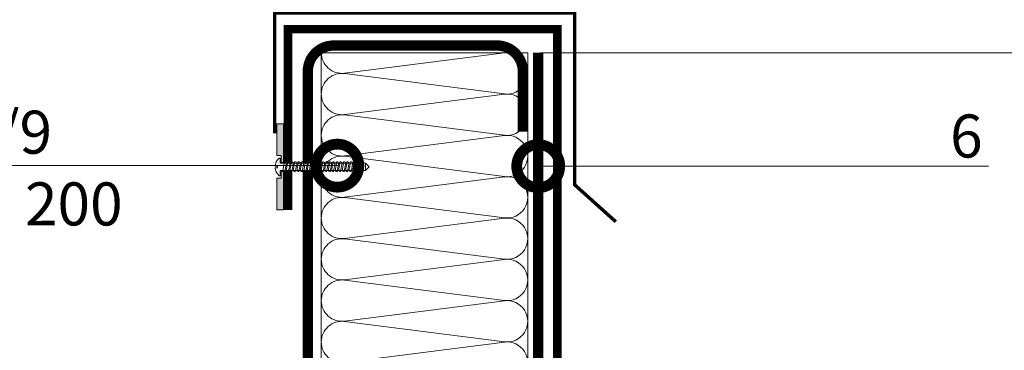
# Model space of a CAD drawing. Units: millimetres. Extents: x 38800 to 230824, y -87546 to -321.
# Drawn here: x 204159 to 204732, y -78950 to -78758 of the extents above; entities that cross this region are included whole.
import ezdxf
from ezdxf import colors
from ezdxf.entities.mleader import LeaderData, LeaderLine
from ezdxf.math import Vec2, Vec3

# ---------------------------------------------------------------- set-up
doc = ezdxf.new("R2010")
doc.units = ezdxf.units.MM
doc.linetypes.add('штриховая 50', pattern=[1, 0.5, -0.5])
doc.layers.get('0').update_dxf_attribs({"lineweight": 30})
doc.layers.get('DEFPOINTS').update_dxf_attribs({"color": 251, "lineweight": 0})
doc.layers.add('TN-АННОТАЦИИ', color=7, linetype='Continuous', lineweight=20, true_color=0x000000)
for name, color, linetype, lineweight in [('TN-ГИДРОИЗОЛЯЦИЯ ПВХ', 5, 'Continuous', 15), ('TN-КРЕПЕЖ', 7, 'Continuous', 15), ('TN-МЕТАЛЛ КОНСТРУКЦИИ', 162, 'Continuous', 35), ('TN-РАЗМЕРЫ', 184, 'Continuous', 15), ('TN-УТЕПЛИТЕЛЬ КВ', 42, 'Continuous', 15)]:
    doc.layers.add(name, color=color, linetype=linetype, lineweight=lineweight)
doc.styles.add('Arial', font='ariali.ttf')
doc.styles.add('TN-Текст', font='arial.ttf')
doc.styles.add('TN-Текст-Аннотативный', font='arial.ttf')
doc.dimstyles.new('ПТС-Размеры-Аннотативный$0', dxfattribs={"dimtxt": 2.5, "dimasz": 1.5, "dimexe": 0.7, "dimexo": 1, "dimgap": 0.8, "dimtad": 1, "dimdec": 0, "dimzin": 0, "dimdsep": 46, "dimtxsty": 'TN-Текст-Аннотативный', "dimblk": 'ARCHTICK', "dimcen": 2, "dimdle": 0.7, "dimadec": 0, "dimazin": 0, "dimtfac": 1, "dimtdec": 0, "dimtmove": 1, "dimatfit": 3, "dimfxl": 0.7, "dimtolj": 1, "dimtzin": 0, "dimlwd": -1, "dimlwe": -1, "dimarcsym": 0})

# ---------------------------------------------------------------- blocks, each defined once
blk = doc.blocks.new('*U248')
at = {"ltscale": 100}
for p, q in [((-6.188683723755551e-12, 123.9999999999983), (24.00000000001582, 123.9999999999983)), ((2.26956231585973e-11, 3.999999999998312), (-6.188683723755551e-12, 123.9999999999983)), ((23.99999999988598, 123.9999999999983), (47.999999999908, 123.9999999999983)), ((47.99999999977815, 123.9999999999983), (71.99999999980017, 123.9999999999983)), ((71.99999999967034, 123.9999999999983), (95.99999999969233, 123.9999999999983)), ((95.9999999995625, 123.9999999999983), (119.9999999995845, 123.9999999999983)), ((119.9999999994547, 123.9999999999983), (143.9999999994767, 123.9999999999983)), ((143.9999999993468, 123.9999999999983), (167.9999999993689, 123.9999999999983)), ((167.999999999239, 123.9999999999983), (191.999999999261, 123.9999999999983)), ((6.82264531044618e-13, 3.999999999998312), (24.00000000002269, 3.999999999998312)), ((23.99999999989285, 3.999999999998311), (47.99999999991486, 3.999999999998311)), ((47.99999999978503, 3.999999999998309), (71.99999999980705, 3.999999999998309)), ((71.9999999996772, 3.999999999998307), (95.99999999969921, 3.999999999998307)), ((95.99999999956937, 3.999999999998305), (119.9999999995914, 3.999999999998305)), ((119.9999999994615, 3.999999999998304), (143.9999999994835, 3.999999999998304)), ((143.9999999993537, 3.999999999998302), (167.9999999993757, 3.999999999998302)), ((167.9999999992459, 3.9999999999983), (191.9999999992679, 3.9999999999983))]:
    blk.add_line(p, q, dxfattribs=at)
at = {"lineweight": 9, "ltscale": 100, "transparency": 33554559}
for points in [[(6.82264531044618e-13, 3.999999999998312, 0.4517184411417457), (11.90436875213709, 17.5119539059931), (0.09563124791384325, 110.4880460939578, -1.135041612653805), (23.90436875213709, 110.4880460939942), (12.09563124791384, 17.51195390603675, 0.4517184411390402), (23.99999999989285, 3.999999999998311, 0.4517184411390404)], [(23.99999999989285, 3.999999999998311, 0.4517184411417457), (35.90436875202926, 17.5119539059931), (24.09563124780601, 110.4880460939578, -1.135041612653805), (47.90436875202926, 110.4880460939942), (36.09563124780601, 17.51195390603674, 0.4517184411390402), (47.99999999978503, 3.999999999998309, 0.4517184411390404)], [(47.99999999978503, 3.999999999998309, 0.4517184411417457), (59.90436875192143, 17.51195390599309), (48.09563124769819, 110.4880460939578, -1.135041612653805), (71.90436875192142, 110.4880460939942), (60.09563124769819, 17.51195390603674, 0.4517184411390402), (71.9999999996772, 3.999999999998307, 0.4517184411390404)], [(71.9999999996772, 3.999999999998307, 0.4517184411417457), (83.9043687518136, 17.51195390599309), (72.09563124759036, 110.4880460939578, -1.135041612653805), (95.9043687518136, 110.4880460939942), (84.09563124759036, 17.51195390603674, 0.4517184411390402), (95.99999999956937, 3.999999999998305, 0.4517184411390404)], [(95.99999999956937, 3.999999999998305, 0.4517184411417457), (107.9043687517058, 17.51195390599309), (96.09563124748253, 110.4880460939578, -1.135041612653805), (119.9043687517058, 110.4880460939941), (108.0956312474825, 17.51195390603674, 0.4517184411390402), (119.9999999994615, 3.999999999998304, 0.4517184411390404)], [(119.9999999994615, 3.999999999998304, 0.4517184411417457), (131.9043687515979, 17.51195390599309), (120.0956312473747, 110.4880460939578, -1.135041612653805), (143.9043687515979, 110.4880460939941), (132.0956312473747, 17.51195390603674, 0.4517184411390402), (143.9999999993537, 3.999999999998302, 0.4517184411390404)], [(143.9999999993537, 3.999999999998302, 0.4517184411417457), (155.9043687514901, 17.51195390599309), (144.0956312472669, 110.4880460939578, -1.135041612653805), (167.9043687514901, 110.4880460939941), (156.0956312472669, 17.51195390603674, 0.4517184411390402), (167.9999999992459, 3.9999999999983, 0.4517184411390404)], [(167.9999999992459, 3.9999999999983, 0.4517184411417457), (179.9043687513823, 17.51195390599308), (168.095631247159, 110.4880460939578, -1.135041612653805), (191.9043687513823, 110.4880460939941), (180.095631247159, 17.51195390603674, 0.4517184411390402), (191.9999999991381, 3.999999999998298, 0.4517184411390404)]]:
    blk.add_lwpolyline(points, format="xyb", dxfattribs=at)
blk = doc.blocks.new('_ARCHTICK')
at = {"color": 0, "linetype": 'ByBlock', "ltscale": 10, "const_width": 0.15}
blk.add_lwpolyline([(-0.5, -0.5), (0.5, 0.5)], dxfattribs=at)
blk = doc.blocks.new('*D672')
at = {"layer": 'DEFPOINTS', "color": 0, "transparency": 16777216}
for p in [(204451.8799809759, -78776.77436661215), (204799.9645552045, -78776.77436661215), (204697.4530020249, -79322.60441241514)]:
    blk.add_point(p, dxfattribs=at)
at = {"layer": 'TN-РАЗМЕРЫ', "color": 0, "transparency": 16777216}
for p, q in [((204799.9645552045, -79329.60441241514), (204799.9645552045, -78769.77436661215)), ((204461.8799809759, -78776.77436661215), (204806.9645552045, -78776.77436661215)), ((204707.4530020249, -79322.60441241514), (204806.9645552045, -79322.60441241514))]:
    blk.add_line(p, q, dxfattribs=at)
at = {"layer": 'TN-РАЗМЕРЫ', "color": 0, "transparency": 16777216, "xscale": 15, "yscale": 15, "zscale": 15}
for p, rotation in [((204799.9645552045, -78776.77436661215), 90), ((204799.9645552045, -79322.60441241514), 270)]:
    blk.add_blockref('_ARCHTICK', p, dxfattribs=dict(at, rotation=rotation))
at = {"layer": 'TN-РАЗМЕРЫ', "color": 0, "transparency": 16777216, "insert": (204779.1917039083, -79049.68938951369), "char_height": 25, "attachment_point": 5, "rotation": 90, "style": 'TN-Текст-Аннотативный'}
blk.add_mtext('\\A1;min 300', dxfattribs=at)
blk = doc.blocks.new('_DotSmall')
at = {"color": 0, "linetype": 'ByBlock', "const_width": 0.5}
blk.add_lwpolyline([(-0.0625, 0, 1), (0.0625, 0, 1)], format="xyb", close=True, dxfattribs=at)
blk = doc.blocks.new('*U145')
at = {"color": 252, "lineweight": 0, "ltscale": 100, "style": 'Arial', "flags": 9}
for tag, p in [('ОПИСАНИЕ', (66.71424404469722, 7.410105907816188)), ('ТИП', (65.1441653574106, -22.54878013482111))]:
    blk.add_attdef(tag, p, '', height=25, rotation=357.0000000000032, dxfattribs=at)
at = {"color": 1, "lineweight": 0}
blk.add_wipeout([(-2.6785372406807877, -49.6095352126547), (-0.4715097095723373, -47.62231869776777), (2.1232900011191944, 1.8894092592683762), (5.119178605392918, 1.732401390539195), (5.145346583516982, 2.2317161579665026), (4.153027806665278, 3.3156478361488695), (3.007060886275977, 4.079872341818472), (1.2619162450339374, 4.8754984212338), (0.6824906142512157, 4.969035393505592), (0.6039866799086768, 3.471091091372571), (-0.3946428548677039, 3.5234270476166074), (-0.31613892050337267, 5.0213713497484775), (-0.9021676729955601, 4.988913253559744), (-2.720917800712278, 4.3800629845837875), (-3.9404902075762323, 3.7398111418621056), (-5.040674671008492, 2.76554291159529), (-5.066842649129935, 2.2662281442180188), (-2.0709540448231207, 2.10922027547727), (-4.665753755514138, -47.40250768154907)], dxfattribs=at)
h = blk.add_hatch(color=222)
h.paths.add_polyline_path([(-24.83489847821772, 5.304972742965708), (-25.04424230319805, 1.310454603918718), (-2.67494072469256, 0.1381291841070217), (-2.59643679032899, 1.636073486224355), (-6.590954929378297, 1.845417311299532), (-6.460115038776409, 4.341991148084251)])
h.paths.add_polyline_path([(6.721794820060643, 3.651156525666836), (6.590954929459136, 1.154582688889383), (2.596436790399169, 1.363926513761113), (2.5179328560356, -0.1340177883562206), (24.88723443453041, -1.306343208232928), (25.09657825950386, 2.688174930821709)])
at = {"color": 222}
for points in [[(-2.596436790328609, 1.636073486231621), (-2.674940724692941, 0.1381291840997565), (-25.04424230319805, 1.310454603918718), (-24.83489847822498, 5.304972742966092), (-6.460115038776792, 4.341991148076985), (-6.590954929378297, 1.845417311299532)], [(0.6824906142512049, 4.969035393505614), (1.261916245033924, 4.875498421233818), (3.007060886275969, 4.079872341818495), (4.153027806665269, 3.315647836148905), (5.145346583565208, 2.231716157913833), (5.119178605392905, 1.73240139053921), (2.123290001129173, 1.889409259267872), (-0.4715097095723357, -47.62231869776769), (-4.665753755567717, -47.4025076815462), (-2.070954044822611, 2.109220275487085), (-5.066842649129938, 2.266228144218032), (-5.040674671008492, 2.765542911595321), (-3.940490207576242, 3.739811141862134), (-2.720917800712279, 4.380062984583816), (-0.9021676729955721, 4.988913253559764), (-0.3161389205033728, 5.021371349748501), (-0.3946428548677033, 3.523427047616637), (0.6039866799086713, 3.471091091372607), (0.6824906142512049, 4.969035393505614)], [(2.321098156651957, -1.84210009947817), (-2.976259269748206, -0.5777309694654996), (-2.330897569005521, 0.5912999433683885), (2.966459857406664, -0.6730691866275713)], [(2.59643679039955, 1.363926513768378), (2.517932856035219, -0.1340177883634866), (24.88723443453079, -1.306343208225664), (25.09657825950386, 2.688174930821709), (6.721794820060643, 3.651156525666836), (6.590954929459136, 1.154582688889383)], [(2.003157222476417, -7.908774523112224), (-3.294200203923746, -6.644405393099554), (-2.648838503181061, -5.475374480265666), (2.648518923231124, -6.739743610261625)], [(2.109137533868263, -5.886549715234207), (-3.188219892531899, -4.622180585221536), (-2.542858191789214, -3.453149672387648), (2.75449923462297, -4.717518802383608)], [(2.21511784526011, -3.864324907356188), (-3.082239581140052, -2.599955777343518), (-2.436877880397367, -1.43092486450963), (2.860479546014817, -2.695293994505589)], [(1.791196599692723, -11.95322413886826), (-3.50616082670744, -10.68885500885559), (-2.860799125964755, -9.519824096021702), (2.43655830044743, -10.78419322601766)], [(1.89717691108457, -9.930999330990243), (-3.400180515315593, -8.666630200977572), (-2.754818814572908, -7.497599288143684), (2.542538611839277, -8.761968418139645)], [(1.473255665517183, -18.01989856250232), (-3.82410176088298, -16.75552943248965), (-3.178740060140295, -15.58649851965576), (2.11861736627189, -16.85086764965172)], [(1.579235976909029, -15.9976737546243), (-3.718121449491133, -14.73330462461163), (-3.072759748748448, -13.56427371177774), (2.224597677663736, -14.8286428417737)], [(1.685216288300876, -13.97544894674628), (-3.612141138099286, -12.71107981673361), (-2.966779437356601, -11.54204890389972), (2.330577989055583, -12.80641803389568)], [(1.155314731341642, -24.08657298613637), (-4.14204269505852, -22.8222038561237), (-3.496680994315835, -21.65317294328981), (1.800676432096349, -22.91754207328577)], [(1.261295042733489, -22.06434817825835), (-4.036062383666674, -20.79997904824568), (-3.390700682923988, -19.6309481354118), (1.906656743488196, -20.89531726540775)], [(1.367275354125336, -20.04212337038033), (-3.930082072274827, -18.77775424036766), (-3.284720371532142, -17.60872332753377), (2.012637054880043, -18.87309245752973)], [(0.8373737971661022, -30.15324740977042), (-4.459983629234061, -28.88887827975775), (-3.814621928491375, -27.71984736692387), (1.482735497920809, -28.98421649691982)], [(0.9433541085579489, -28.13102260189241), (-4.354003317842214, -26.86665347187974), (-3.708641617099529, -25.69762255904585), (1.588715809312656, -26.96199168904181)], [(1.049334419949796, -26.10879779401439), (-4.248023006450367, -24.84442866400171), (-3.602661305707682, -23.67539775116783), (1.694696120704503, -24.93976688116379)], [(0.5194328629905618, -36.21992183340448), (-4.7779245634096, -34.95555270339181), (-4.132562862666916, -33.78652179055792), (1.164794563745269, -35.05089092055388)], [(0.6254131743824085, -34.19769702552646), (-4.671944252017754, -32.93332789551379), (-4.026582551275069, -31.76429698267991), (1.270774875137116, -33.02866611267586)], [(0.7313934857742552, -32.17547221764844), (-4.565963940625908, -30.91110308763577), (-3.920602239883222, -29.74207217480189), (1.376755186528962, -31.00644130479785)], [(0.2014919288150212, -42.28659625703853), (-5.095865497585141, -41.02222712702586), (-4.450503796842456, -39.85319621419197), (0.8468536295697282, -41.11756534418794)], [(0.3074722402068679, -40.26437144916051), (-4.989885186193295, -39.00000231914785), (-4.34452348545061, -37.83097140631396), (0.9528339409615749, -39.09534053630992)], [(0.4134525515987151, -38.24214664128249), (-4.883904874801448, -36.97777751126982), (-4.238543174058762, -35.80874659843593), (1.058814252353422, -37.07311572843189)], [(-0.01046869396867223, -46.33104587279457), (-5.307826120368835, -45.0666767427819), (-4.66246441962615, -43.89764582994801), (0.6348930067860348, -45.16201495994397)], [(0.09551161742317449, -44.30882106491655), (-5.201845808976988, -43.04445193490388), (-4.556484108234303, -41.87542102206999), (0.7408733181778815, -43.13979015206596)]]:
    blk.add_lwpolyline(points, close=True, dxfattribs=at)
blk.add_lwpolyline([(-4.665753755567717, -47.4025076815462), (-2.678537240680773, -49.60953521265467), (-0.4715097095723357, -47.62231869776769)], dxfattribs=at)

msp = doc.modelspace()

# ---------------------------------------------------------------- linework, layer by layer
at = {"layer": 'TN-ГИДРОИЗОЛЯЦИЯ ПВХ', "linetype": 'штриховая 50', "ltscale": 10, "const_width": 5}
msp.add_lwpolyline([(204660.0955389137, -79310.12639316409), (204487.6896823453, -79310.12639316409), (204487.6896823453, -79227.57761947112), (204471.879981037, -79209.69685035097), (204471.879981037, -78763.11035295985), (204315.3047610209, -78763.11035295985), (204315.3047610209, -78868.11413512203)], dxfattribs=at)
at = {"layer": 'TN-МЕТАЛЛ КОНСТРУКЦИИ'}
msp.add_lwpolyline([(204307.5686604515, -78823.61399394275, 2, 2, 0), (204307.5686604515, -78753.61399394275, 2, 2, 0), (204481.9524469424, -78753.61753536553, 2, 2, 0), (204481.9524469424, -78853.41501690478, 2, 2, 0), (204505.9025826617, -78874.9333302976, 0, 0, 0)], format="xyseb", dxfattribs=at)
at = {"layer": 'TN-МЕТАЛЛ КОНСТРУКЦИИ', "const_width": 6}
msp.add_lwpolyline([(204451.879981037, -79478.63061965026), (204451.8936768331, -79514.72071421277, -0.4143247165091933), (204436.8936779132, -79529.7264065483), (204341.879981037, -79529.7264065483, -0.4142135623730953), (204326.879981037, -79514.7264065483), (204326.879981037, -78787.61338711993, -0.4142042078497737), (204341.8795019603, -78772.61338712758), (204436.8799809783, -78772.6103529599, -0.4142135623731085), (204451.8804600474, -78787.60987387557), (204451.881577893, -78822.60987385771)], format="xyb", dxfattribs=at)
msp.add_lwpolyline([(204460.8330220034, -78776.77436661212), (204460.8330220034, -79529.7264065483)], dxfattribs=at)

# ---------------------------------------------------------------- block references
at = {"layer": 'TN-УТЕПЛИТЕЛЬ КВ', "ltscale": 100, "rotation": 270.0018299381586}
msp.add_blockref('*U248', (204330.699969085, -78776.77832697943), dxfattribs=at)

# ---------------------------------------------------------------- dimensions: what is measured, and where the dimension line sits
at = {"layer": 'TN-РАЗМЕРЫ'}
dim = msp.add_linear_dim(base=(204799.9645552045, -78776.77436661215), p1=(204697.4530020248, -79322.60441241511), p2=(204451.8799809758, -78776.77436661212), angle=90, text='min 300', dimstyle='ПТС-Размеры-Аннотативный$0', override={"dimscale": 0, "dimtix": 0, "dimtofl": 1, "dimtmove": 1, "dimatfit": 1}, dxfattribs=at)
dim.commit()
dim.dimension.update_dxf_attribs({"geometry": '*D672', "text_midpoint": (204779.1917039083, -79049.68938951369)})

# ---------------------------------------------------------------- leaders
at = {"layer": 'TN-АННОТАЦИИ'}
ml = msp.add_multileader_mtext('Standard', dxfattribs=at)
ml.set_content('6', color=256, style='TN-Текст')
ml.set_leader_properties(color=256, linetype='ByLayer', lineweight=-1)
ml.set_arrow_properties(name='DOTSMALL')
ml.build(insert=Vec2(0, 0))
ml.multileader.update_dxf_attribs({"text_left_attachment_type": 6, "text_right_attachment_type": 6, "dogleg_length": 100, "arrow_head_size": 50, "scale": 10})
ctx = ml.context
ctx.base_point, ctx.scale, ctx.char_height, ctx.arrow_head_size, ctx.landing_gap_size, ctx.plane_origin, ctx.plane_x_axis, ctx.plane_y_axis = Vec3(204703.468842193, -78842.65750743539), 10, 25, 50, 0, Vec3(202604.9916235405, -79591.81390186455), Vec3(0.9999999979598715, -6.387689192963427e-05), Vec3(6.387689192963427e-05, 0.9999999979598715)
ctx.left_attachment, ctx.right_attachment, ctx.text_align_type = 6, 6, 1
notes = []
notes.append((ctx, [(1, (1, 1, 0), (204695.2895231153, -78842.65698496591), (0.9999999979598714, -6.387689192963426e-05), 8.179319094457313, [(0, [(204460.8330220034, -78842.65698496591)], 0, [])])]))
ctx.mtext.insert, ctx.mtext.text_direction, ctx.mtext.rotation, ctx.mtext.alignment, ctx.mtext.line_spacing_style, ctx.mtext.flow_direction = Vec3(204709.720758487, -78812.65790672717), Vec3(0.9999999979598715, -6.387689192963427e-05), 6.283121430287613, 2, 2, 5
ml = msp.add_multileader_mtext('Standard', dxfattribs=at)
ml.set_content('System components (see DWG No.01)', color=256, style='TN-Текст')
ml.set_leader_properties(color=256, linetype='ByLayer', lineweight=-1)
ml.set_arrow_properties(name='DOTSMALL')
ml.build(insert=Vec2(0, 0))
ml.multileader.update_dxf_attribs({"text_left_attachment_type": 6, "text_right_attachment_type": 6, "dogleg_length": 3, "arrow_head_size": 50, "scale": 10})
ctx = ml.context
ctx.base_point, ctx.scale, ctx.char_height, ctx.arrow_head_size, ctx.landing_gap_size, ctx.plane_origin = Vec3(204879.8631821437, -78953.96886115243), 10, 25, 50, 0, Vec3(207598.0274829706, -80037.27468305777)
ctx.left_attachment, ctx.right_attachment, ctx.text_align_type = 6, 6, 1
notes.append((ctx, [(1, (1, 1, 0), (205495.4997824726, -78953.96886115243), (-1, 0), 14.83509964676341, [(1, [(205495.4997857381, -79433.6439965677)], 0, [])])]))
ctx.mtext.insert, ctx.mtext.width, ctx.mtext.alignment, ctx.mtext.line_spacing_style, ctx.mtext.flow_direction = Vec3(205180.2639324848, -78921.61892936526), 621.030075181572, 2, 2, 5
for ctx, leaders in notes:
    for number, flags, end, landing, length, lines in leaders:
        leader = LeaderData()
        leader.index, (leader.has_last_leader_line, leader.has_dogleg_vector, leader.attachment_direction) = number, flags
        leader.last_leader_point, leader.dogleg_vector, leader.dogleg_length = Vec3(end), Vec3(landing), length
        for number, points, colour, breaks in lines:
            line = LeaderLine()
            line.index, line.vertices, line.color, line.breaks = number, Vec3.list(points), colors.encode_raw_color(colour), breaks
            leader.lines.append(line)
        ctx.leaders.append(leader)

# ---------------------------------------------------------------- next in the draw order: block references
at = {"layer": 'TN-КРЕПЕЖ', "ltscale": 100, "rotation": 92.99999999999773}
msp.add_blockref('*U145', (204312.802705323, -78843.0356311877), dxfattribs=at)

# ---------------------------------------------------------------- next in the draw order: leaders
at = {"layer": 'TN-АННОТАЦИИ'}
ml = msp.add_multileader_mtext('Standard', dxfattribs=at)
ml.set_content('8/9\\Pstep 200', color=256, style='TN-Текст')
ml.set_leader_properties(color=256, linetype='ByLayer', lineweight=-1)
ml.set_arrow_properties(name='DOTSMALL')
ml.build(insert=Vec2(0, 0))
ml.multileader.update_dxf_attribs({"text_left_attachment_type": 6, "text_right_attachment_type": 6, "dogleg_length": 100, "arrow_head_size": 50, "scale": 10})
ctx = ml.context
ctx.base_point, ctx.scale, ctx.char_height, ctx.arrow_head_size, ctx.landing_gap_size, ctx.plane_origin, ctx.plane_x_axis, ctx.plane_y_axis = Vec3(204086.9557286844, -78842.37649003783), 10, 25, 50, 0, Vec3(206316.6744204662, -79590.75181142648), Vec3(0.9999999979598715, 6.387689192963427e-05), Vec3(-6.387689192963427e-05, 0.9999999979598715)
ctx.left_attachment, ctx.right_attachment, ctx.text_align_type = 6, 6, 1
notes = []
notes.append((ctx, [(1, (1, 1, 0), (204226.3765208914, -78842.36758427093), (-0.9999999979598714, -6.387689192963426e-05), 8.179319094457313, [(0, [(204344.0508602008, -78842.36758427093)], 0, [])])]))
ctx.mtext.insert, ctx.mtext.text_direction, ctx.mtext.rotation, ctx.mtext.alignment, ctx.mtext.line_spacing_style, ctx.mtext.flow_direction = Vec3(204152.5744249793, -78810.43164361117), Vec3(0.9999999979598715, 6.387689192963427e-05), 6.38768919730733e-05, 2, 2, 5
for ctx, leaders in notes:
    for number, flags, end, landing, length, lines in leaders:
        leader = LeaderData()
        leader.index, (leader.has_last_leader_line, leader.has_dogleg_vector, leader.attachment_direction) = number, flags
        leader.last_leader_point, leader.dogleg_vector, leader.dogleg_length = Vec3(end), Vec3(landing), length
        for number, points, colour, breaks in lines:
            line = LeaderLine()
            line.index, line.vertices, line.color, line.breaks = number, Vec3.list(points), colors.encode_raw_color(colour), breaks
            leader.lines.append(line)
        ctx.leaders.append(leader)

doc.saveas('drawing.dxf')
